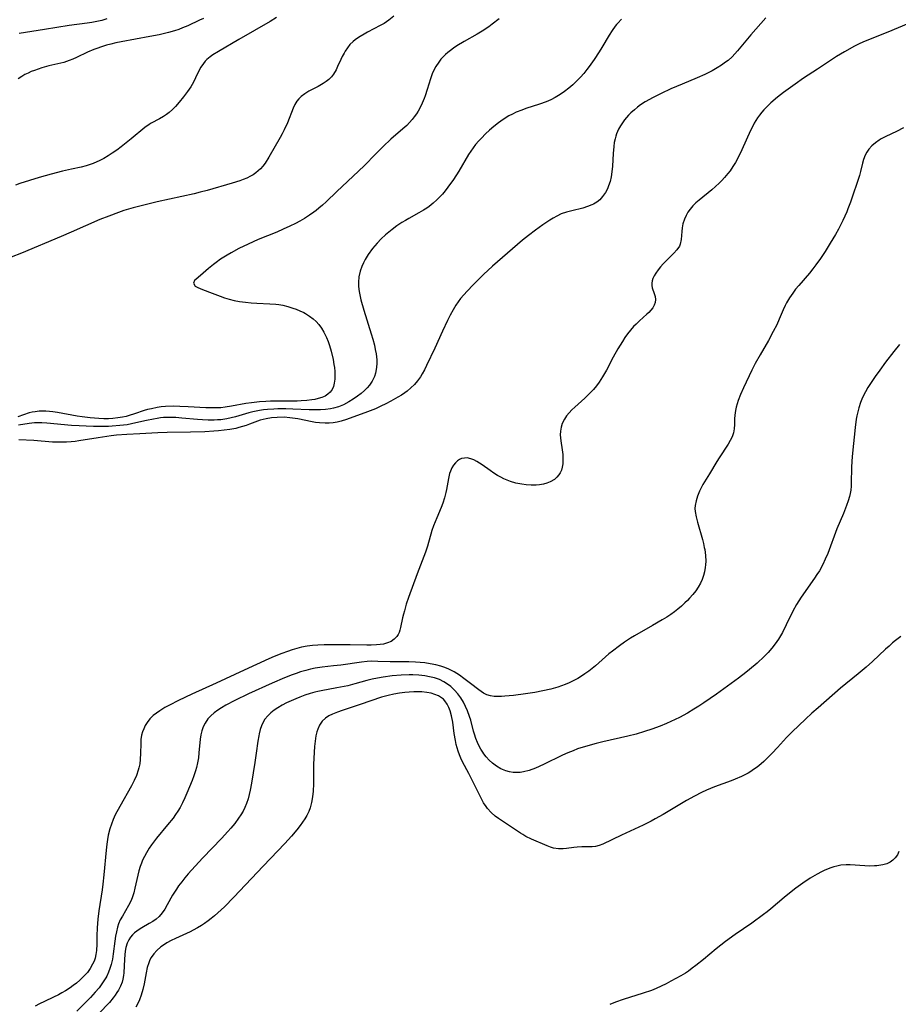
# Model space of a CAD drawing. Units: inches. Extents: x 2085977 to 2091398, y 233544 to 238941.
# Drawn here: x 2086177 to 2086318, y 234958 to 235116 of the extents above; entities that cross this region are included whole.
import ezdxf

# ---------------------------------------------------------------- set-up
doc = ezdxf.new("R2010")
doc.units = ezdxf.units.IN
doc.header["$MEASUREMENT"] = 0
doc.layers.add('c_02_T13S_R19E', color=146, linetype='Continuous')

msp = doc.modelspace()

# ---------------------------------------------------------------- linework, layer by layer
at = {"layer": 'c_02_T13S_R19E'}
for points in [[(2086237.06, 235116.09, 908), (2086236.23, 235115.45, 908), (2086235.47, 235114.95, 908), (2086234.88, 235114.61, 908), (2086232.84, 235113.53, 908), (2086232.31, 235113.24, 908), (2086231.64, 235112.85, 908), (2086231.24, 235112.59, 908), (2086230.86, 235112.31, 908), (2086230.51, 235112.02, 908), (2086230.02, 235111.54, 908), (2086229.61, 235111.03, 908), (2086229.25, 235110.49, 908), (2086229.07, 235110.19, 908), (2086228.79, 235109.67, 908), (2086228.54, 235109.14, 908), (2086228.04, 235108.02, 908), (2086227.8, 235107.51, 908), (2086227.38, 235106.8, 908), (2086227.05, 235106.37, 908), (2086226.64, 235105.97, 908), (2086226.2, 235105.62, 908), (2086225.73, 235105.31, 908), (2086224.94, 235104.86, 908), (2086223.42, 235104.08, 908), (2086222.78, 235103.69, 908), (2086222.19, 235103.24, 908), (2086221.81, 235102.85, 908), (2086221.53, 235102.49, 908), (2086221.22, 235101.96, 908), (2086220.94, 235101.36, 908), (2086220.01, 235099.05, 908), (2086219.5, 235097.92, 908), (2086219.18, 235097.28, 908), (2086218.85, 235096.68, 908), (2086217.04, 235093.53, 908), (2086216.43, 235092.59, 908), (2086216.07, 235092.12, 908), (2086215.69, 235091.67, 908), (2086215.33, 235091.33, 908), (2086214.94, 235091.01, 908), (2086214.54, 235090.73, 908), (2086214.11, 235090.48, 908), (2086213.51, 235090.18, 908), (2086212.95, 235089.95, 908), (2086212.37, 235089.74, 908), (2086211.19, 235089.36, 908), (2086207.19, 235088.21, 908), (2086206.05, 235087.91, 908), (2086205.08, 235087.68, 908), (2086199.18, 235086.38, 908), (2086197.43, 235085.97, 908), (2086195.32, 235085.43, 908), (2086193.83, 235084.98, 908), (2086192.98, 235084.7, 908), (2086191.42, 235084.12, 908), (2086189.99, 235083.55, 908), (2086185.38, 235081.51, 908), (2086183.77, 235080.82, 908), (2086177.42, 235078.17, 908), (2086175.8, 235077.53, 908)], [(2086218.24, 235115.86, 910), (2086217.25, 235115.26, 910), (2086212.22, 235112.34, 910), (2086208.97, 235110.44, 910), (2086208.09, 235109.9, 910), (2086207.67, 235109.6, 910), (2086207.11, 235109.14, 910), (2086206.85, 235108.88, 910), (2086206.55, 235108.52, 910), (2086206.17, 235107.95, 910), (2086205.85, 235107.33, 910), (2086205.32, 235106.21, 910), (2086204.97, 235105.55, 910), (2086204.53, 235104.8, 910), (2086204.01, 235104.02, 910), (2086203.38, 235103.17, 910), (2086202.68, 235102.33, 910), (2086202.08, 235101.66, 910), (2086201.59, 235101.16, 910), (2086201.09, 235100.7, 910), (2086200.63, 235100.34, 910), (2086200.18, 235100.03, 910), (2086199.52, 235099.66, 910), (2086198.18, 235098.97, 910), (2086197.88, 235098.79, 910), (2086197.2, 235098.31, 910), (2086195, 235096.48, 910), (2086193.38, 235095.2, 910), (2086192.68, 235094.68, 910), (2086191.98, 235094.19, 910), (2086191.33, 235093.76, 910), (2086190.62, 235093.33, 910), (2086189.89, 235092.94, 910), (2086189.52, 235092.77, 910), (2086188.91, 235092.52, 910), (2086188.29, 235092.3, 910), (2086187.77, 235092.15, 910), (2086187, 235091.96, 910), (2086185.46, 235091.64, 910), (2086183.98, 235091.29, 910), (2086182.2, 235090.83, 910), (2086180.27, 235090.29, 910), (2086178.7, 235089.82, 910), (2086177.2, 235089.33, 910), (2086176.46, 235089.07, 910)], [(2086253.93, 235115.66, 906), (2086252.81, 235114.81, 906), (2086252.23, 235114.39, 906), (2086251.17, 235113.69, 906), (2086250.4, 235113.23, 906), (2086248.28, 235112.04, 906), (2086247.13, 235111.34, 906), (2086246.58, 235110.96, 906), (2086246.12, 235110.63, 906), (2086245.68, 235110.27, 906), (2086245.32, 235109.96, 906), (2086244.98, 235109.64, 906), (2086244.58, 235109.21, 906), (2086244.22, 235108.75, 906), (2086243.76, 235108.04, 906), (2086243.46, 235107.46, 906), (2086243.19, 235106.87, 906), (2086242.9, 235106.07, 906), (2086242.4, 235104.37, 906), (2086242.08, 235103.36, 906), (2086241.92, 235102.95, 906), (2086241.57, 235102.16, 906), (2086241.18, 235101.38, 906), (2086240.92, 235100.92, 906), (2086240.65, 235100.47, 906), (2086240.32, 235099.99, 906), (2086239.97, 235099.54, 906), (2086239.55, 235099.07, 906), (2086239.11, 235098.62, 906), (2086238.48, 235098.05, 906), (2086236.57, 235096.42, 906), (2086235.32, 235095.27, 906), (2086234.09, 235094.03, 906), (2086232.36, 235092.21, 906), (2086231.41, 235091.27, 906), (2086227.91, 235088.02, 906), (2086226.19, 235086.38, 906), (2086225.61, 235085.86, 906), (2086225.02, 235085.35, 906), (2086224.59, 235085.01, 906), (2086224.22, 235084.73, 906), (2086223.53, 235084.24, 906), (2086222.74, 235083.74, 906), (2086222.02, 235083.32, 906), (2086221.29, 235082.92, 906), (2086220.39, 235082.47, 906), (2086219.35, 235082, 906), (2086218.33, 235081.56, 906), (2086215.35, 235080.36, 906), (2086213.71, 235079.64, 906), (2086212.25, 235078.93, 906), (2086211, 235078.24, 906), (2086210.39, 235077.88, 906), (2086209.32, 235077.19, 906), (2086208.63, 235076.7, 906), (2086208.18, 235076.35, 906), (2086207.39, 235075.71, 906), (2086206.12, 235074.6, 906), (2086205.41, 235074.02, 906), (2086205.15, 235073.78, 906), (2086204.95, 235073.36, 906), (2086205.25, 235072.92, 906), (2086205.67, 235072.7, 906), (2086206.44, 235072.36, 906), (2086207.94, 235071.75, 906), (2086209.23, 235071.28, 906), (2086209.95, 235071.04, 906), (2086210.7, 235070.82, 906), (2086211.47, 235070.62, 906), (2086212.33, 235070.46, 906), (2086213.32, 235070.32, 906), (2086214.21, 235070.23, 906), (2086215.09, 235070.17, 906), (2086217.17, 235070.08, 906), (2086218.13, 235070.01, 906), (2086218.62, 235069.95, 906), (2086219.28, 235069.83, 906), (2086220.1, 235069.64, 906), (2086220.9, 235069.4, 906), (2086221.4, 235069.22, 906), (2086222.02, 235068.96, 906), (2086222.63, 235068.66, 906), (2086222.92, 235068.5, 906), (2086223.55, 235068.1, 906), (2086224.13, 235067.65, 906), (2086224.6, 235067.22, 906), (2086225.02, 235066.75, 906), (2086225.46, 235066.15, 906), (2086225.85, 235065.51, 906), (2086226.26, 235064.69, 906), (2086226.54, 235064.02, 906), (2086226.76, 235063.38, 906), (2086227.01, 235062.49, 906), (2086227.31, 235061.17, 906), (2086227.45, 235060.37, 906), (2086227.52, 235059.88, 906), (2086227.59, 235059.25, 906), (2086227.61, 235058.63, 906), (2086227.61, 235058.3, 906), (2086227.59, 235058, 906), (2086227.51, 235057.4, 906), (2086227.37, 235056.84, 906), (2086227.15, 235056.34, 906), (2086226.85, 235055.91, 906), (2086226.5, 235055.59, 906), (2086226.04, 235055.3, 906), (2086225.51, 235055.07, 906), (2086224.93, 235054.9, 906), (2086224.42, 235054.78, 906), (2086223.94, 235054.7, 906), (2086223.1, 235054.6, 906), (2086222.22, 235054.54, 906), (2086221.58, 235054.51, 906), (2086220.08, 235054.49, 906), (2086217.29, 235054.47, 906), (2086216.55, 235054.46, 906), (2086215.56, 235054.4, 906), (2086214.26, 235054.25, 906), (2086213.35, 235054.1, 906), (2086211.05, 235053.67, 906), (2086210.03, 235053.51, 906), (2086209.36, 235053.44, 906), (2086208.63, 235053.4, 906), (2086208.05, 235053.4, 906), (2086206.93, 235053.44, 906), (2086204.13, 235053.61, 906), (2086202.78, 235053.66, 906), (2086201.72, 235053.67, 906), (2086200.47, 235053.62, 906), (2086199.82, 235053.56, 906), (2086199.17, 235053.47, 906), (2086198.23, 235053.29, 906), (2086197.6, 235053.14, 906), (2086197.1, 235052.99, 906), (2086195.52, 235052.44, 906), (2086194.68, 235052.18, 906), (2086194.21, 235052.05, 906), (2086193.61, 235051.93, 906), (2086192.85, 235051.81, 906), (2086192.07, 235051.73, 906), (2086191.36, 235051.69, 906), (2086190.64, 235051.68, 906), (2086189.8, 235051.71, 906), (2086188.42, 235051.81, 906), (2086187.14, 235051.97, 906), (2086186.35, 235052.09, 906), (2086183.2, 235052.68, 906), (2086182.45, 235052.78, 906), (2086181.9, 235052.84, 906), (2086181.36, 235052.88, 906), (2086180.85, 235052.9, 906), (2086180.25, 235052.88, 906), (2086179.65, 235052.81, 906), (2086179.17, 235052.72, 906), (2086178.69, 235052.6, 906), (2086176.86, 235052.01, 906)], [(2086206.59, 235115.73, 912), (2086205.95, 235115.45, 912), (2086204.09, 235114.57, 912), (2086203.24, 235114.21, 912), (2086202.61, 235113.97, 912), (2086201.96, 235113.76, 912), (2086200.98, 235113.48, 912), (2086200.36, 235113.33, 912), (2086199.47, 235113.13, 912), (2086198.01, 235112.84, 912), (2086193.38, 235112, 912), (2086192.55, 235111.83, 912), (2086191.74, 235111.64, 912), (2086191.03, 235111.45, 912), (2086190.25, 235111.21, 912), (2086189.48, 235110.93, 912), (2086189.01, 235110.75, 912), (2086188.03, 235110.32, 912), (2086186.24, 235109.47, 912), (2086185.68, 235109.22, 912), (2086185.1, 235108.99, 912), (2086184.21, 235108.71, 912), (2086181.83, 235108.13, 912), (2086180.69, 235107.82, 912), (2086180.1, 235107.63, 912), (2086179.52, 235107.43, 912), (2086179, 235107.23, 912), (2086178.49, 235107, 912), (2086177.98, 235106.75, 912), (2086177.49, 235106.46, 912), (2086176.91, 235106.06, 912)], [(2086273.47, 235115.61, 904), (2086272.89, 235114.99, 904), (2086272.7, 235114.77, 904), (2086272.49, 235114.51, 904), (2086271.99, 235113.8, 904), (2086271.51, 235113.05, 904), (2086270.35, 235111.11, 904), (2086269.89, 235110.37, 904), (2086269.11, 235109.18, 904), (2086268.33, 235108.06, 904), (2086267.96, 235107.56, 904), (2086267.45, 235106.94, 904), (2086266.92, 235106.33, 904), (2086266.29, 235105.68, 904), (2086265.69, 235105.11, 904), (2086265.06, 235104.57, 904), (2086264.37, 235104.03, 904), (2086263.66, 235103.54, 904), (2086262.88, 235103.08, 904), (2086262.15, 235102.72, 904), (2086261.41, 235102.39, 904), (2086260.34, 235102, 904), (2086258.19, 235101.31, 904), (2086257.52, 235101.08, 904), (2086256.63, 235100.72, 904), (2086256.03, 235100.44, 904), (2086255.44, 235100.13, 904), (2086254.56, 235099.59, 904), (2086253.81, 235099.05, 904), (2086253.07, 235098.47, 904), (2086252.38, 235097.88, 904), (2086251.72, 235097.27, 904), (2086251.06, 235096.6, 904), (2086250.64, 235096.13, 904), (2086250.13, 235095.54, 904), (2086249.73, 235095.03, 904), (2086249.35, 235094.5, 904), (2086248.99, 235093.95, 904), (2086247.44, 235091.27, 904), (2086246.58, 235089.94, 904), (2086245.7, 235088.72, 904), (2086245.24, 235088.14, 904), (2086244.82, 235087.64, 904), (2086244.38, 235087.16, 904), (2086243.92, 235086.7, 904), (2086243.32, 235086.16, 904), (2086242.69, 235085.66, 904), (2086242.3, 235085.39, 904), (2086241.8, 235085.06, 904), (2086241.04, 235084.62, 904), (2086239.45, 235083.74, 904), (2086238.9, 235083.41, 904), (2086238.35, 235083.07, 904), (2086237.54, 235082.54, 904), (2086236.76, 235081.97, 904), (2086235.73, 235081.12, 904), (2086235.02, 235080.46, 904), (2086234.36, 235079.76, 904), (2086233.63, 235078.91, 904), (2086232.95, 235077.97, 904), (2086232.47, 235077.18, 904), (2086232.18, 235076.62, 904), (2086231.92, 235076.04, 904), (2086231.66, 235075.28, 904), (2086231.46, 235074.4, 904), (2086231.37, 235073.51, 904), (2086231.37, 235073.21, 904), (2086231.39, 235072.83, 904), (2086231.49, 235072.05, 904), (2086231.64, 235071.26, 904), (2086231.78, 235070.7, 904), (2086232.25, 235069.04, 904), (2086233.43, 235065.27, 904), (2086233.68, 235064.4, 904), (2086233.93, 235063.46, 904), (2086234.08, 235062.76, 904), (2086234.2, 235062.06, 904), (2086234.26, 235061.58, 904), (2086234.3, 235061.1, 904), (2086234.31, 235060.51, 904), (2086234.28, 235059.93, 904), (2086234.24, 235059.58, 904), (2086234.12, 235058.99, 904), (2086233.93, 235058.43, 904), (2086233.55, 235057.69, 904), (2086233.13, 235057.08, 904), (2086232.75, 235056.63, 904), (2086232.34, 235056.2, 904), (2086231.8, 235055.72, 904), (2086231.23, 235055.27, 904), (2086230.54, 235054.79, 904), (2086229.82, 235054.36, 904), (2086228.97, 235053.91, 904), (2086228.18, 235053.59, 904), (2086227.37, 235053.35, 904), (2086226.89, 235053.25, 904), (2086226.12, 235053.16, 904), (2086225.33, 235053.11, 904), (2086224.48, 235053.1, 904), (2086223.51, 235053.13, 904), (2086220.85, 235053.23, 904), (2086219.74, 235053.25, 904), (2086218.48, 235053.24, 904), (2086217.82, 235053.22, 904), (2086216.82, 235053.16, 904), (2086216.18, 235053.09, 904), (2086215.54, 235053, 904), (2086215.01, 235052.9, 904), (2086214.49, 235052.79, 904), (2086213.81, 235052.61, 904), (2086211.69, 235052.01, 904), (2086210.99, 235051.83, 904), (2086210.29, 235051.68, 904), (2086209.34, 235051.53, 904), (2086208.81, 235051.49, 904), (2086208.28, 235051.46, 904), (2086207.32, 235051.46, 904), (2086206.41, 235051.49, 904), (2086205.64, 235051.54, 904), (2086203.13, 235051.78, 904), (2086202.14, 235051.86, 904), (2086201.44, 235051.89, 904), (2086200.74, 235051.89, 904), (2086200.18, 235051.86, 904), (2086199.67, 235051.81, 904), (2086199.16, 235051.74, 904), (2086198.55, 235051.63, 904), (2086197.44, 235051.4, 904), (2086195.75, 235051, 904), (2086195.05, 235050.85, 904), (2086194.34, 235050.73, 904), (2086193.18, 235050.58, 904), (2086191.97, 235050.47, 904), (2086191.39, 235050.45, 904), (2086190.24, 235050.42, 904), (2086188.98, 235050.43, 904), (2086187.77, 235050.47, 904), (2086186.68, 235050.53, 904), (2086185.43, 235050.61, 904), (2086181.49, 235050.98, 904), (2086180.71, 235051.03, 904), (2086179.94, 235051.04, 904), (2086179.55, 235051.02, 904), (2086178.69, 235050.91, 904), (2086176.97, 235050.63, 904)], [(2086296.59, 235115.81, 902), (2086295.78, 235114.95, 902), (2086294.18, 235113.09, 902), (2086292.07, 235110.54, 902), (2086291.64, 235110.06, 902), (2086291.19, 235109.59, 902), (2086290.55, 235109.03, 902), (2086290.14, 235108.72, 902), (2086289.48, 235108.25, 902), (2086288.79, 235107.81, 902), (2086288.02, 235107.37, 902), (2086286.85, 235106.79, 902), (2086285.62, 235106.24, 902), (2086283.18, 235105.24, 902), (2086281.39, 235104.48, 902), (2086279.81, 235103.75, 902), (2086278.55, 235103.11, 902), (2086277.28, 235102.39, 902), (2086276.54, 235101.91, 902), (2086276.03, 235101.53, 902), (2086275.55, 235101.13, 902), (2086274.98, 235100.61, 902), (2086274.63, 235100.27, 902), (2086274.31, 235099.91, 902), (2086273.96, 235099.49, 902), (2086273.64, 235099.05, 902), (2086273.31, 235098.54, 902), (2086273.01, 235098, 902), (2086272.69, 235097.26, 902), (2086272.57, 235096.91, 902), (2086272.46, 235096.48, 902), (2086272.33, 235095.86, 902), (2086272.24, 235095.24, 902), (2086272.14, 235094.1, 902), (2086272.03, 235092.1, 902), (2086271.94, 235091.2, 902), (2086271.81, 235090.38, 902), (2086271.65, 235089.66, 902), (2086271.43, 235088.96, 902), (2086271.24, 235088.48, 902), (2086270.92, 235087.86, 902), (2086270.47, 235087.23, 902), (2086270, 235086.73, 902), (2086269.53, 235086.35, 902), (2086269.02, 235086.03, 902), (2086268.76, 235085.9, 902), (2086268.05, 235085.62, 902), (2086267.31, 235085.4, 902), (2086265.51, 235084.97, 902), (2086264.67, 235084.74, 902), (2086263.85, 235084.46, 902), (2086263.11, 235084.11, 902), (2086262.55, 235083.8, 902), (2086262, 235083.46, 902), (2086260.9, 235082.71, 902), (2086259.72, 235081.85, 902), (2086258.61, 235081.02, 902), (2086257.62, 235080.24, 902), (2086252.84, 235076.09, 902), (2086251.38, 235074.75, 902), (2086250.16, 235073.56, 902), (2086249.73, 235073.13, 902), (2086248.77, 235072.1, 902), (2086247.74, 235070.91, 902), (2086247.34, 235070.39, 902), (2086246.96, 235069.86, 902), (2086246.52, 235069.13, 902), (2086246.06, 235068.28, 902), (2086245.63, 235067.41, 902), (2086244.82, 235065.7, 902), (2086243.58, 235062.96, 902), (2086242.28, 235060.2, 902), (2086241.94, 235059.52, 902), (2086241.58, 235058.85, 902), (2086241.31, 235058.41, 902), (2086240.85, 235057.76, 902), (2086240.34, 235057.16, 902), (2086239.79, 235056.62, 902), (2086239.19, 235056.11, 902), (2086238.81, 235055.83, 902), (2086238.26, 235055.47, 902), (2086237.69, 235055.12, 902), (2086236.54, 235054.48, 902), (2086235.75, 235054.06, 902), (2086234.96, 235053.67, 902), (2086234.1, 235053.28, 902), (2086232.85, 235052.77, 902), (2086229.46, 235051.55, 902), (2086228.61, 235051.28, 902), (2086227.97, 235051.12, 902), (2086227.32, 235051.02, 902), (2086226.68, 235050.97, 902), (2086226.04, 235050.96, 902), (2086225.13, 235051.02, 902), (2086224.48, 235051.1, 902), (2086223.95, 235051.19, 902), (2086221.67, 235051.67, 902), (2086221.26, 235051.74, 902), (2086220.38, 235051.85, 902), (2086219.5, 235051.91, 902), (2086218.36, 235051.9, 902), (2086217.47, 235051.83, 902), (2086216.61, 235051.69, 902), (2086215.67, 235051.45, 902), (2086213.92, 235050.79, 902), (2086213.39, 235050.61, 902), (2086212.25, 235050.27, 902), (2086211.73, 235050.14, 902), (2086210.8, 235049.96, 902), (2086209.86, 235049.83, 902), (2086208.96, 235049.73, 902), (2086208.24, 235049.67, 902), (2086206.8, 235049.6, 902), (2086204.48, 235049.53, 902), (2086200.77, 235049.46, 902), (2086199.29, 235049.42, 902), (2086196.36, 235049.29, 902), (2086194.33, 235049.18, 902), (2086192.63, 235049.03, 902), (2086191.78, 235048.93, 902), (2086189.72, 235048.64, 902), (2086186.64, 235048.12, 902), (2086186.01, 235048.04, 902), (2086185.37, 235047.98, 902), (2086184.63, 235047.93, 902), (2086183.9, 235047.91, 902), (2086183.16, 235047.92, 902), (2086182.43, 235047.95, 902), (2086179.42, 235048.18, 902), (2086177.03, 235048.28, 902)], [(2086191.1, 235115.65, 914), (2086190.32, 235115.42, 914), (2086189.52, 235115.23, 914), (2086188.7, 235115.08, 914), (2086187.95, 235114.96, 914), (2086185.06, 235114.59, 914), (2086181.1, 235113.94, 914), (2086177.09, 235113.35, 914)], [(2086319.45, 235114.93, 900), (2086316.12, 235113.52, 900), (2086312.75, 235112.19, 900), (2086312.13, 235111.94, 900), (2086311.55, 235111.68, 900), (2086310.77, 235111.29, 900), (2086309.16, 235110.4, 900), (2086308.53, 235110.03, 900), (2086307.9, 235109.63, 900), (2086304.86, 235107.6, 900), (2086302.64, 235106.2, 900), (2086301.26, 235105.23, 900), (2086299.4, 235103.86, 900), (2086298.45, 235103.12, 900), (2086297.4, 235102.21, 900), (2086296.6, 235101.44, 900), (2086296.26, 235101.09, 900), (2086295.94, 235100.73, 900), (2086295.58, 235100.28, 900), (2086295.25, 235099.82, 900), (2086294.98, 235099.4, 900), (2086294.73, 235098.96, 900), (2086294.44, 235098.39, 900), (2086294.16, 235097.82, 900), (2086292.77, 235094.71, 900), (2086292.26, 235093.68, 900), (2086291.73, 235092.71, 900), (2086291.32, 235092.03, 900), (2086290.87, 235091.37, 900), (2086290.53, 235090.92, 900), (2086289.99, 235090.27, 900), (2086289.57, 235089.81, 900), (2086289.12, 235089.37, 900), (2086288.54, 235088.83, 900), (2086287.93, 235088.3, 900), (2086285.93, 235086.67, 900), (2086285.41, 235086.21, 900), (2086284.92, 235085.73, 900), (2086284.5, 235085.24, 900), (2086284.13, 235084.72, 900), (2086283.83, 235084.18, 900), (2086283.58, 235083.63, 900), (2086283.33, 235082.85, 900), (2086283.2, 235082.25, 900), (2086283.12, 235081.65, 900), (2086283.05, 235080.35, 900), (2086282.89, 235079.6, 900), (2086282.75, 235079.27, 900), (2086282.37, 235078.7, 900), (2086281.88, 235078.16, 900), (2086280.57, 235076.89, 900), (2086280.15, 235076.45, 900), (2086279.75, 235076, 900), (2086279.36, 235075.5, 900), (2086278.98, 235074.97, 900), (2086278.72, 235074.54, 900), (2086278.52, 235074.11, 900), (2086278.4, 235073.73, 900), (2086278.34, 235073.35, 900), (2086278.35, 235072.98, 900), (2086278.42, 235072.62, 900), (2086278.74, 235071.7, 900), (2086278.86, 235071.24, 900), (2086278.91, 235070.77, 900), (2086278.85, 235070.3, 900), (2086278.71, 235069.87, 900), (2086278.48, 235069.45, 900), (2086278.19, 235069.05, 900), (2086277.85, 235068.67, 900), (2086277.55, 235068.39, 900), (2086276.36, 235067.34, 900), (2086275.81, 235066.83, 900), (2086275.43, 235066.44, 900), (2086274.92, 235065.87, 900), (2086274.44, 235065.26, 900), (2086274.02, 235064.67, 900), (2086273.62, 235064.05, 900), (2086272.88, 235062.85, 900), (2086272.15, 235061.56, 900), (2086271.06, 235059.48, 900), (2086270.45, 235058.39, 900), (2086269.9, 235057.55, 900), (2086269.46, 235056.94, 900), (2086268.98, 235056.36, 900), (2086268.59, 235055.93, 900), (2086268.16, 235055.49, 900), (2086267.61, 235054.98, 900), (2086265.99, 235053.55, 900), (2086265.53, 235053.11, 900), (2086265.1, 235052.64, 900), (2086264.7, 235052.16, 900), (2086264.34, 235051.61, 900), (2086264.01, 235050.91, 900), (2086263.82, 235050.31, 900), (2086263.71, 235049.69, 900), (2086263.68, 235049.12, 900), (2086263.71, 235048.61, 900), (2086263.76, 235048.17, 900), (2086263.98, 235046.73, 900), (2086264.08, 235045.98, 900), (2086264.11, 235045.43, 900), (2086264.11, 235044.89, 900), (2086264.09, 235044.47, 900), (2086264.01, 235043.95, 900), (2086263.87, 235043.45, 900), (2086263.69, 235043.05, 900), (2086263.47, 235042.68, 900), (2086263.15, 235042.31, 900), (2086262.77, 235041.98, 900), (2086262.09, 235041.58, 900), (2086261.56, 235041.37, 900), (2086260.99, 235041.21, 900), (2086260.34, 235041.09, 900), (2086259.84, 235041.05, 900), (2086259.04, 235041.04, 900), (2086258.23, 235041.09, 900), (2086257.53, 235041.19, 900), (2086256.59, 235041.39, 900), (2086255.7, 235041.65, 900), (2086255.18, 235041.84, 900), (2086254.67, 235042.06, 900), (2086254.16, 235042.32, 900), (2086253.66, 235042.6, 900), (2086253.04, 235042.99, 900), (2086252.45, 235043.39, 900), (2086251.19, 235044.3, 900), (2086250.76, 235044.59, 900), (2086250.34, 235044.84, 900), (2086249.86, 235045.08, 900), (2086249.38, 235045.27, 900), (2086248.77, 235045.4, 900), (2086248.35, 235045.39, 900), (2086247.89, 235045.3, 900), (2086247.57, 235045.16, 900), (2086247.22, 235044.93, 900), (2086246.9, 235044.64, 900), (2086246.58, 235044.25, 900), (2086246.31, 235043.8, 900), (2086246.09, 235043.31, 900), (2086245.97, 235042.94, 900), (2086245.77, 235042.11, 900), (2086245.48, 235040.38, 900), (2086245.37, 235039.86, 900), (2086245.15, 235039.01, 900), (2086244.89, 235038.16, 900), (2086244.62, 235037.47, 900), (2086243.92, 235035.83, 900), (2086243.39, 235034.54, 900), (2086243.14, 235033.8, 900), (2086242.42, 235031.27, 900), (2086242.11, 235030.33, 900), (2086240.78, 235026.84, 900), (2086239.4, 235023.08, 900), (2086239.03, 235022, 900), (2086238.73, 235020.96, 900), (2086238.59, 235020.41, 900), (2086238.45, 235019.81, 900), (2086238.13, 235018.27, 900), (2086238.03, 235017.87, 900), (2086237.9, 235017.5, 900), (2086237.74, 235017.15, 900), (2086237.54, 235016.84, 900), (2086237.12, 235016.39, 900), (2086236.59, 235016.04, 900), (2086236.04, 235015.81, 900), (2086235.38, 235015.63, 900), (2086234.83, 235015.54, 900), (2086234.25, 235015.48, 900), (2086233.44, 235015.44, 900), (2086232.71, 235015.44, 900), (2086230.04, 235015.51, 900), (2086228.14, 235015.52, 900), (2086225.87, 235015.51, 900), (2086224.88, 235015.47, 900), (2086224.04, 235015.4, 900), (2086223.16, 235015.28, 900), (2086222.28, 235015.11, 900), (2086221.5, 235014.92, 900), (2086220.76, 235014.7, 900), (2086220.04, 235014.46, 900), (2086219.13, 235014.13, 900), (2086217.91, 235013.63, 900), (2086217.05, 235013.25, 900), (2086213.1, 235011.46, 900), (2086208.58, 235009.37, 900), (2086204.73, 235007.62, 900), (2086202.55, 235006.59, 900), (2086201.11, 235005.85, 900), (2086200.41, 235005.47, 900), (2086199.58, 235004.96, 900), (2086199.04, 235004.58, 900), (2086198.54, 235004.17, 900), (2086198, 235003.64, 900), (2086197.56, 235003.08, 900), (2086197.25, 235002.58, 900), (2086197, 235002.06, 900), (2086196.81, 235001.57, 900), (2086196.67, 235001.06, 900), (2086196.57, 235000.37, 900), (2086196.53, 234999.65, 900), (2086196.51, 234998.18, 900), (2086196.45, 234997.15, 900), (2086196.37, 234996.48, 900), (2086196.23, 234995.81, 900), (2086196.14, 234995.46, 900), (2086195.84, 234994.61, 900), (2086195.46, 234993.78, 900), (2086195.03, 234992.96, 900), (2086193.17, 234989.65, 900), (2086192.46, 234988.28, 900), (2086192.13, 234987.57, 900), (2086191.84, 234986.83, 900), (2086191.58, 234986.04, 900), (2086191.34, 234985.05, 900), (2086191.2, 234984.33, 900), (2086191.09, 234983.6, 900), (2086190.97, 234982.64, 900), (2086190.63, 234978.7, 900), (2086190.47, 234977.19, 900), (2086190.35, 234976.28, 900), (2086189.83, 234972.96, 900), (2086189.67, 234971.62, 900), (2086189.57, 234970.22, 900), (2086189.52, 234968.92, 900), (2086189.49, 234967.59, 900), (2086189.43, 234966.57, 900), (2086189.35, 234965.96, 900), (2086189.22, 234965.37, 900), (2086189.05, 234964.87, 900), (2086188.83, 234964.38, 900), (2086188.45, 234963.72, 900), (2086188, 234963.09, 900), (2086187.71, 234962.76, 900), (2086187.33, 234962.36, 900), (2086186.79, 234961.86, 900), (2086186.23, 234961.39, 900), (2086185.73, 234960.99, 900), (2086185.21, 234960.62, 900), (2086184.48, 234960.15, 900), (2086183.92, 234959.82, 900), (2086183.34, 234959.5, 900), (2086182.59, 234959.13, 900), (2086181.1, 234958.45, 900), (2086180.3, 234958.06, 900), (2086179.65, 234957.69, 900)], [(2086318.62, 235098.21, 898), (2086317.48, 235097.63, 898), (2086315.8, 235096.85, 898), (2086315.07, 235096.46, 898), (2086314.73, 235096.25, 898), (2086314.15, 235095.85, 898), (2086313.55, 235095.33, 898), (2086313.09, 235094.82, 898), (2086312.77, 235094.35, 898), (2086312.5, 235093.85, 898), (2086312.24, 235093.14, 898), (2086312.08, 235092.57, 898), (2086311.76, 235091.26, 898), (2086311.57, 235090.61, 898), (2086310.14, 235086.34, 898), (2086309.74, 235085.28, 898), (2086309.53, 235084.77, 898), (2086308.91, 235083.4, 898), (2086308.5, 235082.55, 898), (2086308.21, 235082.01, 898), (2086307.75, 235081.18, 898), (2086306.91, 235079.78, 898), (2086306.09, 235078.46, 898), (2086305.33, 235077.32, 898), (2086304.62, 235076.33, 898), (2086304.1, 235075.65, 898), (2086303.57, 235075, 898), (2086301.85, 235073.01, 898), (2086301.36, 235072.41, 898), (2086300.89, 235071.79, 898), (2086300.37, 235071.02, 898), (2086299.9, 235070.22, 898), (2086299.68, 235069.81, 898), (2086299.35, 235069.09, 898), (2086298.74, 235067.64, 898), (2086298.33, 235066.73, 898), (2086297.79, 235065.62, 898), (2086297.02, 235064.21, 898), (2086295.68, 235061.89, 898), (2086294.9, 235060.5, 898), (2086294.37, 235059.44, 898), (2086292.99, 235056.61, 898), (2086292.51, 235055.55, 898), (2086292.14, 235054.58, 898), (2086291.99, 235054.08, 898), (2086291.85, 235053.53, 898), (2086291.74, 235052.99, 898), (2086291.64, 235052.27, 898), (2086291.6, 235051.68, 898), (2086291.57, 235050.74, 898), (2086291.52, 235050.07, 898), (2086291.4, 235049.41, 898), (2086291.18, 235048.79, 898), (2086290.88, 235048.19, 898), (2086290.56, 235047.63, 898), (2086289.11, 235045.4, 898), (2086288.75, 235044.82, 898), (2086287.57, 235042.86, 898), (2086286.51, 235041.15, 898), (2086286.23, 235040.63, 898), (2086285.98, 235040.11, 898), (2086285.65, 235039.31, 898), (2086285.42, 235038.57, 898), (2086285.28, 235037.82, 898), (2086285.25, 235037.32, 898), (2086285.28, 235036.84, 898), (2086285.42, 235036, 898), (2086285.64, 235035.14, 898), (2086286.44, 235032.37, 898), (2086286.61, 235031.71, 898), (2086286.74, 235031.08, 898), (2086286.8, 235030.77, 898), (2086286.92, 235029.82, 898), (2086286.97, 235028.88, 898), (2086286.95, 235028.32, 898), (2086286.9, 235027.86, 898), (2086286.78, 235027.21, 898), (2086286.61, 235026.58, 898), (2086286.39, 235025.96, 898), (2086286.12, 235025.37, 898), (2086285.77, 235024.75, 898), (2086285.38, 235024.16, 898), (2086284.91, 235023.55, 898), (2086284.39, 235022.97, 898), (2086284.05, 235022.6, 898), (2086283.64, 235022.2, 898), (2086283.09, 235021.69, 898), (2086282.51, 235021.2, 898), (2086281.95, 235020.76, 898), (2086281.37, 235020.35, 898), (2086280.76, 235019.95, 898), (2086280.02, 235019.5, 898), (2086278.44, 235018.58, 898), (2086275.55, 235016.95, 898), (2086274.91, 235016.57, 898), (2086273.95, 235015.93, 898), (2086273.15, 235015.36, 898), (2086272.04, 235014.5, 898), (2086271.48, 235014.04, 898), (2086269.31, 235012.14, 898), (2086268.26, 235011.31, 898), (2086267.61, 235010.84, 898), (2086266.93, 235010.4, 898), (2086266.47, 235010.13, 898), (2086265.75, 235009.75, 898), (2086265.11, 235009.44, 898), (2086264.45, 235009.16, 898), (2086263.89, 235008.94, 898), (2086263.32, 235008.75, 898), (2086262.16, 235008.41, 898), (2086260.92, 235008.12, 898), (2086259.62, 235007.88, 898), (2086258.12, 235007.66, 898), (2086256.19, 235007.42, 898), (2086254.79, 235007.28, 898), (2086254.27, 235007.25, 898), (2086253.66, 235007.24, 898), (2086253.08, 235007.26, 898), (2086252.51, 235007.35, 898), (2086251.95, 235007.51, 898), (2086251.39, 235007.78, 898), (2086250.63, 235008.29, 898), (2086249.34, 235009.3, 898), (2086248.27, 235010.11, 898), (2086247.54, 235010.64, 898), (2086247.11, 235010.93, 898), (2086246.68, 235011.19, 898), (2086245.86, 235011.61, 898), (2086245.21, 235011.88, 898), (2086244.58, 235012.09, 898), (2086243.74, 235012.31, 898), (2086242.88, 235012.47, 898), (2086241.98, 235012.6, 898), (2086241.25, 235012.68, 898), (2086240.52, 235012.73, 898), (2086239.45, 235012.78, 898), (2086236.47, 235012.8, 898), (2086234.5, 235012.86, 898), (2086233.53, 235012.87, 898), (2086232.79, 235012.83, 898), (2086231.88, 235012.74, 898), (2086228.55, 235012.26, 898), (2086227.39, 235012.12, 898), (2086225.57, 235011.93, 898), (2086224.45, 235011.76, 898), (2086223.71, 235011.61, 898), (2086222.97, 235011.42, 898), (2086222.12, 235011.16, 898), (2086221.41, 235010.92, 898), (2086220.78, 235010.69, 898), (2086219.54, 235010.2, 898), (2086217.59, 235009.37, 898), (2086213.76, 235007.65, 898), (2086211.57, 235006.6, 898), (2086210.14, 235005.84, 898), (2086209.46, 235005.44, 898), (2086208.85, 235005.04, 898), (2086208.27, 235004.61, 898), (2086207.74, 235004.15, 898), (2086207.28, 235003.64, 898), (2086206.84, 235002.99, 898), (2086206.54, 235002.37, 898), (2086206.3, 235001.73, 898), (2086206.14, 235001.09, 898), (2086206.04, 235000.42, 898), (2086205.85, 234998.23, 898), (2086205.75, 234997.41, 898), (2086205.61, 234996.63, 898), (2086205.44, 234995.85, 898), (2086205.3, 234995.33, 898), (2086205.04, 234994.54, 898), (2086204.75, 234993.77, 898), (2086203.92, 234991.77, 898), (2086203.59, 234991, 898), (2086203.24, 234990.24, 898), (2086202.85, 234989.5, 898), (2086202.48, 234988.88, 898), (2086202.1, 234988.33, 898), (2086201.7, 234987.78, 898), (2086200.84, 234986.71, 898), (2086199.05, 234984.55, 898), (2086198.25, 234983.5, 898), (2086197.88, 234982.96, 898), (2086197.43, 234982.24, 898), (2086197.11, 234981.65, 898), (2086196.83, 234981.05, 898), (2086196.63, 234980.54, 898), (2086196.45, 234980.03, 898), (2086196.25, 234979.35, 898), (2086196.06, 234978.62, 898), (2086195.61, 234976.59, 898), (2086195.41, 234975.83, 898), (2086195.21, 234975.2, 898), (2086194.98, 234974.59, 898), (2086194.58, 234973.79, 898), (2086193.59, 234972.1, 898), (2086193.26, 234971.48, 898), (2086192.98, 234970.84, 898), (2086192.81, 234970.32, 898), (2086192.63, 234969.6, 898), (2086192.49, 234968.86, 898), (2086192.37, 234968.06, 898), (2086192.13, 234966.08, 898), (2086192, 234965.23, 898), (2086191.8, 234964.35, 898), (2086191.6, 234963.72, 898), (2086191.36, 234963.11, 898), (2086191.09, 234962.51, 898), (2086190.93, 234962.22, 898), (2086190.43, 234961.41, 898), (2086189.86, 234960.63, 898), (2086189.25, 234959.91, 898), (2086188.47, 234959.08, 898), (2086186.32, 234956.9, 898)], [(2086317.99, 235063.54, 896), (2086317.07, 235062.44, 896), (2086315.73, 235060.71, 896), (2086314.82, 235059.46, 896), (2086314.1, 235058.44, 896), (2086313.45, 235057.5, 896), (2086312.94, 235056.7, 896), (2086312.52, 235055.97, 896), (2086312.27, 235055.5, 896), (2086311.96, 235054.82, 896), (2086311.74, 235054.26, 896), (2086311.47, 235053.43, 896), (2086311.25, 235052.58, 896), (2086311.16, 235052.12, 896), (2086311.07, 235051.61, 896), (2086310.89, 235050.27, 896), (2086310.46, 235046.17, 896), (2086310.37, 235044.96, 896), (2086310.31, 235043.85, 896), (2086310.27, 235041.5, 896), (2086310.24, 235040.89, 896), (2086310.17, 235040.25, 896), (2086310.08, 235039.74, 896), (2086309.96, 235039.23, 896), (2086309.76, 235038.53, 896), (2086309.51, 235037.82, 896), (2086309.01, 235036.53, 896), (2086307.98, 235034.05, 896), (2086306.49, 235030.13, 896), (2086306.1, 235029.19, 896), (2086305.71, 235028.36, 896), (2086305.16, 235027.37, 896), (2086304.78, 235026.76, 896), (2086304.38, 235026.15, 896), (2086302.27, 235023.12, 896), (2086301.52, 235021.96, 896), (2086300.92, 235020.87, 896), (2086299.86, 235018.7, 896), (2086299.24, 235017.49, 896), (2086298.78, 235016.68, 896), (2086298.6, 235016.39, 896), (2086298.09, 235015.66, 896), (2086297.55, 235014.97, 896), (2086296.95, 235014.3, 896), (2086296.33, 235013.65, 896), (2086295.19, 235012.58, 896), (2086293.99, 235011.54, 896), (2086293.4, 235011.07, 896), (2086292.24, 235010.17, 896), (2086288.67, 235007.61, 896), (2086286.68, 235006.22, 896), (2086285.89, 235005.7, 896), (2086285.09, 235005.2, 896), (2086284.03, 235004.57, 896), (2086282.75, 235003.88, 896), (2086282.06, 235003.54, 896), (2086280.69, 235002.92, 896), (2086279.68, 235002.5, 896), (2086278.36, 235002, 896), (2086277.17, 235001.61, 896), (2086275.82, 235001.23, 896), (2086274.52, 235000.9, 896), (2086270.5, 234999.98, 896), (2086269.43, 234999.72, 896), (2086267.75, 234999.26, 896), (2086266.46, 234998.84, 896), (2086265.73, 234998.56, 896), (2086264.89, 234998.22, 896), (2086264.06, 234997.85, 896), (2086261.02, 234996.37, 896), (2086259.7, 234995.79, 896), (2086258.69, 234995.4, 896), (2086257.82, 234995.17, 896), (2086257.26, 234995.08, 896), (2086256.71, 234995.06, 896), (2086256.13, 234995.09, 896), (2086255.55, 234995.17, 896), (2086254.99, 234995.32, 896), (2086254.43, 234995.53, 896), (2086254.17, 234995.66, 896), (2086253.48, 234996.07, 896), (2086252.84, 234996.57, 896), (2086252.31, 234997.06, 896), (2086251.82, 234997.59, 896), (2086251.47, 234998.04, 896), (2086251.27, 234998.33, 896), (2086250.97, 234998.81, 896), (2086250.7, 234999.31, 896), (2086250.44, 234999.86, 896), (2086250.16, 235000.53, 896), (2086249.93, 235001.21, 896), (2086249.8, 235001.68, 896), (2086249.36, 235003.45, 896), (2086249.18, 235004.05, 896), (2086248.86, 235004.94, 896), (2086248.54, 235005.64, 896), (2086248.18, 235006.32, 896), (2086247.75, 235007.02, 896), (2086247.28, 235007.66, 896), (2086246.77, 235008.26, 896), (2086246.16, 235008.83, 896), (2086245.65, 235009.23, 896), (2086245.07, 235009.59, 896), (2086244.34, 235009.93, 896), (2086243.56, 235010.2, 896), (2086242.75, 235010.4, 896), (2086242, 235010.53, 896), (2086241.04, 235010.64, 896), (2086240.06, 235010.7, 896), (2086239.48, 235010.7, 896), (2086238.22, 235010.66, 896), (2086236.78, 235010.54, 896), (2086235.31, 235010.34, 896), (2086234.42, 235010.19, 896), (2086233.55, 235010, 896), (2086232.74, 235009.8, 896), (2086230.82, 235009.27, 896), (2086229.66, 235008.96, 896), (2086227.94, 235008.6, 896), (2086225.39, 235008.14, 896), (2086224.9, 235008.03, 896), (2086224.41, 235007.92, 896), (2086223.64, 235007.71, 896), (2086222.82, 235007.45, 896), (2086222.01, 235007.15, 896), (2086221.33, 235006.87, 896), (2086220.59, 235006.55, 896), (2086219.87, 235006.2, 896), (2086219.17, 235005.83, 896), (2086218.5, 235005.44, 896), (2086217.9, 235005.04, 896), (2086217.35, 235004.61, 896), (2086216.85, 235004.13, 896), (2086216.42, 235003.61, 896), (2086216.09, 235003.04, 896), (2086215.87, 235002.56, 896), (2086215.66, 235001.93, 896), (2086215.49, 235001.28, 896), (2086215.41, 235000.92, 896), (2086215.27, 235000.07, 896), (2086215.02, 234998.17, 896), (2086214.79, 234996.68, 896), (2086214.24, 234993.37, 896), (2086214.02, 234992.24, 896), (2086213.87, 234991.55, 896), (2086213.7, 234990.88, 896), (2086213.46, 234990.12, 896), (2086213.21, 234989.48, 896), (2086212.91, 234988.88, 896), (2086212.57, 234988.31, 896), (2086212.19, 234987.75, 896), (2086211.58, 234986.94, 896), (2086210.94, 234986.18, 896), (2086210.45, 234985.62, 896), (2086209.45, 234984.52, 896), (2086206.45, 234981.4, 896), (2086205.24, 234980.1, 896), (2086204.13, 234978.86, 896), (2086203.6, 234978.23, 896), (2086203.09, 234977.59, 896), (2086202.6, 234976.94, 896), (2086202.24, 234976.4, 896), (2086201.64, 234975.43, 896), (2086200.78, 234973.9, 896), (2086200.38, 234973.23, 896), (2086199.96, 234972.61, 896), (2086199.48, 234972.04, 896), (2086198.99, 234971.61, 896), (2086198.46, 234971.23, 896), (2086197.89, 234970.89, 896), (2086196.7, 234970.2, 896), (2086196.28, 234969.94, 896), (2086195.88, 234969.67, 896), (2086195.53, 234969.4, 896), (2086195.21, 234969.1, 896), (2086194.89, 234968.71, 896), (2086194.61, 234968.29, 896), (2086194.36, 234967.74, 896), (2086194.16, 234967.09, 896), (2086194.04, 234966.51, 896), (2086193.96, 234965.92, 896), (2086193.91, 234965.21, 896), (2086193.83, 234963.01, 896), (2086193.79, 234962.61, 896), (2086193.68, 234962.03, 896), (2086193.54, 234961.54, 896), (2086193.28, 234960.9, 896), (2086192.96, 234960.27, 896), (2086192.7, 234959.85, 896), (2086192.42, 234959.43, 896), (2086192.13, 234959.04, 896), (2086191.51, 234958.29, 896), (2086189.8, 234956.5, 896)], [(2086318.22, 235016.81, 894), (2086317.34, 235016.17, 894), (2086316.87, 235015.8, 894), (2086316.31, 235015.31, 894), (2086315.76, 235014.81, 894), (2086313.68, 235012.84, 894), (2086312.65, 235011.94, 894), (2086311.38, 235010.87, 894), (2086308.54, 235008.56, 894), (2086304.97, 235005.44, 894), (2086303.96, 235004.55, 894), (2086302.94, 235003.62, 894), (2086300.83, 235001.57, 894), (2086299.92, 235000.65, 894), (2086298.47, 234999.07, 894), (2086297.59, 234998.15, 894), (2086297.01, 234997.57, 894), (2086296.28, 234996.86, 894), (2086295.47, 234996.16, 894), (2086295.06, 234995.83, 894), (2086294.64, 234995.53, 894), (2086294.2, 234995.24, 894), (2086293.76, 234994.97, 894), (2086293.24, 234994.68, 894), (2086292.69, 234994.42, 894), (2086291.7, 234993.99, 894), (2086291.06, 234993.74, 894), (2086288.35, 234992.77, 894), (2086287.11, 234992.26, 894), (2086286.31, 234991.88, 894), (2086285.18, 234991.3, 894), (2086283.87, 234990.57, 894), (2086280.13, 234988.35, 894), (2086278.9, 234987.64, 894), (2086278.25, 234987.29, 894), (2086276.93, 234986.64, 894), (2086273.46, 234985.05, 894), (2086270.52, 234983.61, 894), (2086269.91, 234983.38, 894), (2086269.35, 234983.24, 894), (2086268.8, 234983.18, 894), (2086268.19, 234983.17, 894), (2086267.14, 234983.19, 894), (2086266.41, 234983.15, 894), (2086265.85, 234983.08, 894), (2086264.66, 234982.9, 894), (2086264.14, 234982.85, 894), (2086263.39, 234982.86, 894), (2086262.61, 234982.98, 894), (2086262.1, 234983.13, 894), (2086261.59, 234983.32, 894), (2086259.1, 234984.4, 894), (2086258.18, 234984.84, 894), (2086257.68, 234985.13, 894), (2086257.3, 234985.37, 894), (2086255.9, 234986.32, 894), (2086253.82, 234987.69, 894), (2086253.28, 234988.09, 894), (2086252.6, 234988.69, 894), (2086252.03, 234989.33, 894), (2086251.81, 234989.63, 894), (2086251.42, 234990.24, 894), (2086251.06, 234990.88, 894), (2086249.05, 234994.94, 894), (2086248.05, 234996.78, 894), (2086247.77, 234997.36, 894), (2086247.53, 234997.92, 894), (2086247.32, 234998.49, 894), (2086247.16, 234999.02, 894), (2086247.03, 234999.56, 894), (2086246.89, 235000.22, 894), (2086246.72, 235001.32, 894), (2086246.47, 235003.11, 894), (2086246.28, 235004.13, 894), (2086246.04, 235004.96, 894), (2086245.83, 235005.49, 894), (2086245.59, 235005.99, 894), (2086245.21, 235006.54, 894), (2086244.98, 235006.79, 894), (2086244.69, 235007.03, 894), (2086244.18, 235007.34, 894), (2086243.63, 235007.58, 894), (2086243.02, 235007.75, 894), (2086242.32, 235007.88, 894), (2086241.52, 235007.97, 894), (2086240.88, 235007.99, 894), (2086240.23, 235007.99, 894), (2086239.49, 235007.95, 894), (2086238.81, 235007.89, 894), (2086237.93, 235007.78, 894), (2086237.04, 235007.62, 894), (2086236.16, 235007.42, 894), (2086235.06, 235007.11, 894), (2086231.68, 235005.96, 894), (2086228.76, 235005.01, 894), (2086228.03, 235004.75, 894), (2086227.2, 235004.41, 894), (2086226.63, 235004.12, 894), (2086226.11, 235003.78, 894), (2086225.59, 235003.29, 894), (2086225.15, 235002.65, 894), (2086224.87, 235002.02, 894), (2086224.72, 235001.59, 894), (2086224.56, 235000.94, 894), (2086224.43, 235000.1, 894), (2086224.33, 234999.22, 894), (2086224.27, 234998.32, 894), (2086224.2, 234996.38, 894), (2086224.16, 234993.25, 894), (2086224.11, 234992.11, 894), (2086224.03, 234991.2, 894), (2086223.88, 234990.3, 894), (2086223.66, 234989.44, 894), (2086223.42, 234988.82, 894), (2086223.13, 234988.22, 894), (2086222.79, 234987.64, 894), (2086222.43, 234987.11, 894), (2086222.05, 234986.6, 894), (2086221.49, 234985.9, 894), (2086220.65, 234984.9, 894), (2086219.58, 234983.72, 894), (2086217.32, 234981.31, 894), (2086216.12, 234980.07, 894), (2086211.45, 234975.13, 894), (2086209.93, 234973.59, 894), (2086208.87, 234972.61, 894), (2086208.34, 234972.15, 894), (2086207.83, 234971.73, 894), (2086207.31, 234971.33, 894), (2086206.73, 234970.91, 894), (2086206.25, 234970.6, 894), (2086205.6, 234970.2, 894), (2086204.93, 234969.84, 894), (2086204.42, 234969.58, 894), (2086202.07, 234968.52, 894), (2086201.38, 234968.19, 894), (2086200.72, 234967.83, 894), (2086200.48, 234967.68, 894), (2086199.75, 234967.17, 894), (2086199.09, 234966.58, 894), (2086198.61, 234966.04, 894), (2086198.2, 234965.45, 894), (2086198, 234965.09, 894), (2086197.81, 234964.64, 894), (2086197.56, 234963.86, 894), (2086197.38, 234963.03, 894), (2086197.06, 234961.27, 894), (2086196.86, 234960.36, 894), (2086196.61, 234959.47, 894), (2086196.33, 234958.69, 894), (2086196.06, 234958.1, 894), (2086195.77, 234957.53, 894)], [(2086317.9, 234982.43, 892), (2086317.64, 234981.9, 892), (2086317.31, 234981.43, 892), (2086316.92, 234981.03, 892), (2086316.49, 234980.73, 892), (2086315.94, 234980.48, 892), (2086315.34, 234980.3, 892), (2086314.7, 234980.19, 892), (2086314.34, 234980.15, 892), (2086313.97, 234980.12, 892), (2086313.21, 234980.11, 892), (2086312.44, 234980.14, 892), (2086310.08, 234980.31, 892), (2086309.45, 234980.31, 892), (2086308.59, 234980.23, 892), (2086307.96, 234980.1, 892), (2086307.47, 234979.96, 892), (2086306.98, 234979.8, 892), (2086306.06, 234979.42, 892), (2086305.49, 234979.16, 892), (2086304.81, 234978.8, 892), (2086303.69, 234978.16, 892), (2086302.49, 234977.37, 892), (2086301.38, 234976.56, 892), (2086300.64, 234976, 892), (2086299.53, 234975.09, 892), (2086297.4, 234973.25, 892), (2086296.82, 234972.78, 892), (2086296.24, 234972.33, 892), (2086294.34, 234970.96, 892), (2086291.68, 234969.13, 892), (2086290.11, 234968.01, 892), (2086288.66, 234966.88, 892), (2086286.61, 234965.17, 892), (2086285.41, 234964.2, 892), (2086284.81, 234963.74, 892), (2086284.2, 234963.3, 892), (2086283.71, 234962.97, 892), (2086282.99, 234962.54, 892), (2086281.4, 234961.66, 892), (2086280.61, 234961.25, 892), (2086279.81, 234960.86, 892), (2086279.03, 234960.51, 892), (2086278.29, 234960.21, 892), (2086276.96, 234959.74, 892), (2086273.74, 234958.76, 892), (2086272.52, 234958.35, 892), (2086271.61, 234957.97, 892)]]:
    msp.add_polyline3d(points, dxfattribs=at)

doc.saveas('drawing.dxf')
